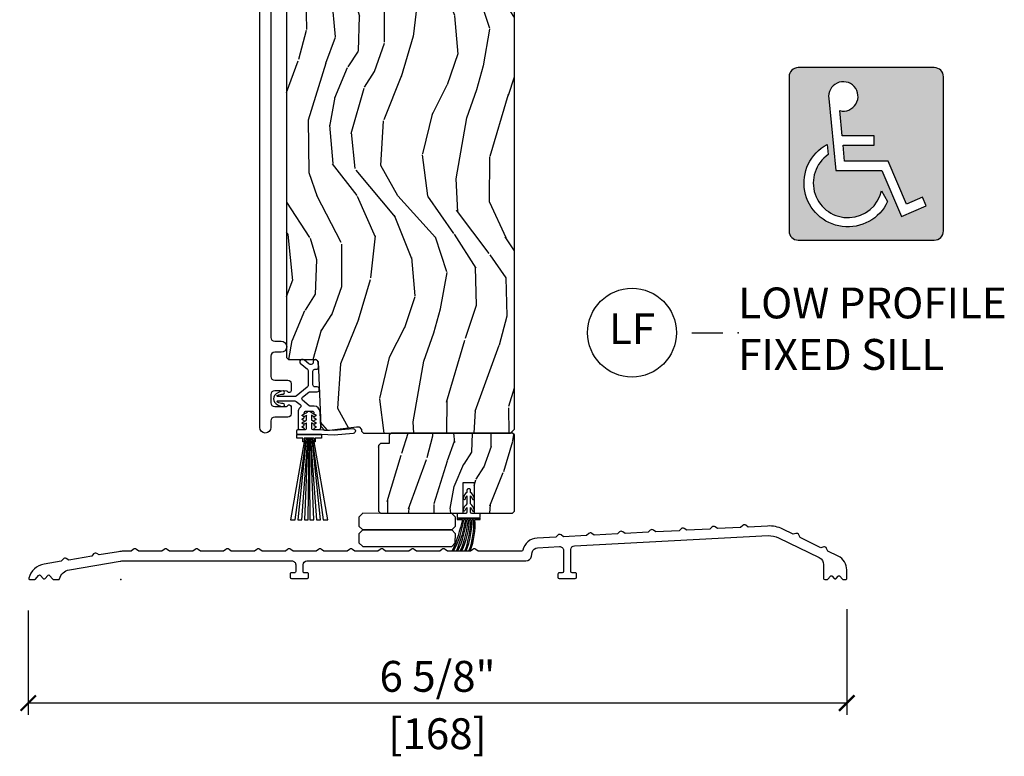
# Model space of a CAD drawing. Units: inches. Extents: x 1 to 367, y 2 to 126.
# Drawn here: x 59 to 67, y 15 to 21 of the extents above; entities that cross this region are included whole.
import ezdxf

# ---------------------------------------------------------------- set-up
doc = ezdxf.new("R2010")
doc.units = ezdxf.units.IN
doc.header["$MEASUREMENT"] = 0
doc.layers.get('Defpoints').update_dxf_attribs({"color": 253})
for name, color, linetype in [('ZP-ANNO-DIMS-DWNLD', 2, 'Continuous'), ('ZP-ANNO-LOGO-HTCH', 51, 'Continuous'), ('ZP-ANNO-TITL', 44, 'Continuous'), ('ZP-SECT-ALUM', 63, 'Continuous'), ('ZP-SECT-HDWR', 53, 'Continuous'), ('ZP-SECT-VINL', 130, 'Continuous'), ('ZP-SECT-WDHA', 11, 'Continuous'), ('ZP-SECT-WOOD', 104, 'Continuous'), ('ZP-SECT-WSTP', 40, 'Continuous')]:
    doc.layers.add(name, color=color, linetype=linetype)
doc.layers.add('ZP-ANNO-NPLT', color=7, linetype='Continuous', plot=False)
doc.styles.get("Standard").update_dxf_attribs({"font": 'arial.ttf'})
doc.dimstyles.new('3 inch Tick', dxfattribs={"dimtxt": 0.25, "dimasz": 0.125, "dimexe": 0.09375, "dimexo": 0.25, "dimgap": 0.0875, "dimtad": 1, "dimdec": 4, "dimzin": 12, "dimdsep": 46, "dimlunit": 5, "dimtxsty": 'Standard', "dimblk1": 'ARCHTICK', "dimblk2": 'ARCHTICK', "dimsah": 1, "dimcen": 0.09, "dimclrd": 256, "dimclre": 256, "dimclrt": 255, "dimadec": 3, "dimazin": 3, "dimtfac": 0.75, "dimtdec": 4, "dimtofl": 0, "dimtmove": 2, "dimatfit": 3, "dimfxl": 1, "dimfrac": 2, "dimtolj": 1, "dimtzin": 0, "dimlwd": -1, "dimlwe": -1, "dimarcsym": 0})

# ---------------------------------------------------------------- blocks, each defined once
blk = doc.blocks.new('CS AS RES C OF OG (13-16 IG) F S ADA')
at = {"layer": 'ZP-SECT-WDHA'}
h = blk.add_hatch(dxfattribs=at)
h.set_pattern_fill('WOOD3', color=256, scale=2, angle=80, style=0, pattern_type=2)
h.set_pattern_definition([(75.2364, (-16.33483463602414, -105.9409596195932), (-5.789859065948554, -21.31847901549633), [0.2408319999999997, -23.84235799999996]), (91.30989999999987, (-16.27346291832384, -105.7080787224237), (-0.5804251597106882, 8.225759038695628), [0.3059419999999998, -9.892097999999994]), (125, (-16.28045693020451, -105.40221750586), (-1.96961611551987, 0.347296462804354), [0.226274, -2.602152]), (126.8476, (-16.41024246225973, -105.2168645569513), (-24.68207778133388, 32.78406714079374), [0.438634, -43.42479]), (92.99459999999986, (-16.67328648992356, -104.8658548141942), (0.8135587761682679, -18.42113293576037), [0.266834, -26.416494]), (80, (-16.68722642891089, -104.599385907751), (-1.622319150690555, 2.316911861358277), [0.4999999999999994, -1.499999999999998]), (70.53770000000004, (-16.60040234007744, -104.1069820312449), (-3.706093886339547, -9.500783344918702), [0.24331, -11.922214]), (74.28940000000003, (-16.86663082265073, -105.8471896036531), (-5.095285093198488, -17.37924160681557), [0.2009979999999997, -19.89875399999996]), (80, (-16.81220503205711, -105.653701016604), (-1.622319150690555, 2.316911861358277), [0.2999999999999994, -1.699999999999998]), (108.3008, (-16.76011057875704, -105.3582586907003), (-7.99745230114277, 23.74954216806198), [0.295296, -29.23435]), (132.125, (-16.85283513798535, -105.0778979300438), (8.458889687255558, -9.61494716110752), [0.4560699999999994, -22.34743799999996]), (119.2894, (-17.15874443932299, -104.7396384152403), (-7.764298450998115, 13.55417594471107), [0.284254, -28.141088]), (86.3402, (-17.29780723577846, -104.4917240375975), (0.8087520192303621, 16.10421977526048), [0.362216, -17.748554]), (68.11130000000006, (-17.27468620193886, -104.1302473194065), (-10.77101530580106, -26.53271904359165), [0.38833, -38.444646]), (73.29020000000006, (-17.47721162951831, -105.7395277334996), (5.095270998947916, 17.37924728909397), [0.342344, -33.89214]), (83.36649999999999, (-17.37877893899108, -105.4116390245821), (3.587104350246547, 31.86114692379661), [0.340588, -33.718186]), (113.6901, (-17.33943471364455, -105.0733314250046), (1.275025577407217, -4.286526959831397), [0.360556, -6.850548]), (127.4896, (-17.48430181094693, -104.7431594635676), (-18.19282732060551, 23.51639970003244), [0.325576, -32.232064]), (94.93139999999985, (-17.68245307258312, -104.4848261952648), (-2.08858042413121, 22.70765962799548), [0.310484, -30.737866]), (80, (-17.70914323952402, -104.1754920151478), (-1.622319150690555, 2.316911861358277), [0.2399999999999997, -1.759999999999998]), (67.00540000000004, (-17.66746767688397, -103.9391381544249), (7.064893705450894, 17.03194919702135), [0.266834, -26.416494]), (80, (-15.89233812984651, -105.3894191931324), (-1.622319150690555, 2.316911861358277), [0, -1.999999999999998]), (303.1524, (-16.13915896600344, -105.0615785689889), (-22.36517819120654, 34.4063776990759), [0.438634, -43.42479]), (286.5651, (-17.86889956297759, -105.0815151479191), (1.622322022142024, -2.316910657574222), [0.1788859999999997, -4.293249999999991]), (268.1301, (-17.81789865116332, -105.2529762426144), (-0.1141638171402084, -12.1649887274718), [0.282842, -13.859292]), (236.8014, (-17.82712783078958, -105.5356683405645), (-5.675715305442001, -9.153483828712398), [0.1523159999999997, -15.07922999999998]), (106.5651, (-16.13915896600344, -105.0615785689889), (-1.622322022142024, 2.316910657574223), [0.2236059999999997, -4.248529999999993]), (86.70979999999999, (-16.20291010577125, -104.8472522006198), (-1.156064090092355, -18.0738357497184), [0.342344, -33.89214]), (69.87530000000001, (-16.183262035485, -104.505471637489), (11.81290105467158, 32.44156916969214), [0.5688579999999989, -56.31699199999994]), (69.69520000000007, (-16.11817693036147, -105.97916221868), (4.053383878502783, 11.47040035302124), [0.223606, -22.137072]), (95.52409999999995, (-16.04058202115425, -105.769450440124), (2.088581876288336, -22.70766087856624), [0.37363, -36.98945199999999]), (122.8789, (-16.07654945249539, -105.3975548312729), (19.12053269156008, -29.77255931841605), [0.3820999999999994, -37.82784599999993]), (114.6952, (-16.28397797853182, -105.0766601342361), (-10.31436394025576, 22.12722123007477), [0.316228, -31.306548]), (89.46229999999998, (-16.4160948478806, -104.7893534464728), (-0.2331297955978149, 10.19537476309), [0.364966, -11.80056]), (73.41809999999995, (-16.41266996910124, -104.4244037647284), (-9.843243356947564, -32.78887834283088), [0.52345, -51.82156]), (71.86989999999997, (-16.61058080686757, -105.8923381298465), (-4.05339229159766, -11.4703964642499), [0.2828419999999994, -13.85929199999998]), (91.30989999999987, (-16.52256700700033, -105.6235378861098), (-0.5804251597106882, 8.225759038695628), [0.3059419999999998, -9.892097999999994]), (122.5104, (-16.529561018881, -105.3176766695461), (15.8758738578798, -25.13874798031408), [0.3255759999999995, -32.23206399999993]), (125, (-16.70454316190362, -105.0431202097364), (-1.96961611551987, 0.347296462804354), [0.367696, -2.460732]), (97.35399999999998, (-16.91544465149337, -104.7419216677599), (3.363597875096814, -26.99418906715191), [0.335262, -33.190848]), (76.63350000000008, (-16.95835800994118, -104.4094183690293), (-7.526378549481378, -31.16654659806278), [0.340588, -33.718186]), (62.89730000000002, (-16.87962147447419, -104.0780566965584), (9.381801796357347, 18.65427096867755), [0.27203, -26.930912]), (71.25379999999997, (-17.10298468337368, -105.805514041013), (4.400698029470012, 13.44000942209144), [0.263058, -26.042834]), (94.93139999999985, (-17.01844384705979, -105.5564099523365), (-2.08858042413121, 22.70765962799548), [0.310484, -30.737866]), (112.0054, (-17.04513401400067, -105.2470757722195), (4.172367285044428, -10.8899649016545), [0.37736, -18.490604]), (129.8991, (-17.1865281477497, -104.8972076557222), (21.78474614393879, -26.18062003425594), [0.49679, -49.18218]), (95.94539999999986, (-17.50518767704094, -104.5160828672449), (0.580429822659575, -8.225758590440604), [0.2912039999999997, -14.26901599999999]), (73.991, (-17.53535080753517, -104.2264448421881), (5.442577628555259, 19.34885845132704), [0.3821, -37.827846]), (56.80140000000003, (-17.42997218990124, -103.8591638231502), (5.675715305442003, 9.153483828712396), [0.152316, -15.07923]), (70.53770000000004, (-17.69386933518101, -105.7013251344129), (-3.706093886339547, -9.500783344918702), [0.24331, -11.922214]), (90.0079999999999, (-17.61280146242044, -105.4719172007966), (-0.1189780968844945, 22.36036360548723), [0.345254, -34.1801]), (117.4054, (-17.61284954719443, -105.1266636741125), (-15.18132466061387, 29.07795374707081), [0.428018, -42.37385]), (109.0546, (-15.84024367654644, -105.0939768672288), (-5.447387456773112, 15.17649473040698), [0.205912, -20.385348]), (90.78429999999989, (-15.9074677798676, -104.8993466539199), (0.3521060877535493, -32.55573637576239), [0.427552, -42.32756599999999]), (72.87500000000004, (-15.91332016548847, -104.4718355434414), (-4.40068674127204, -13.44001353167818), [0.4837359999999999, -15.64078])])
edge = h.paths.add_edge_path()
edge.add_line((3.186999999999898, 9.239500381467408), (3.166999999999803, 9.259500381467234))
edge.add_line((3.166999999999803, 9.259500381467234), (2.936999999999898, 9.259500381467234))
edge.add_line((2.936999999999898, 9.259500381467234), (2.934817451906724, 9.197000381466893))
edge.add_line((2.934817451906724, 9.197000381466893), (2.773393781201548, 9.197000381466893))
edge.add_line((2.773393781201548, 9.197000381466893), (2.771211233108374, 9.259500381467305))
edge.add_line((2.771211233108374, 9.259500381467305), (1.865352807670206, 9.259500381467305))
edge.add_arc((1.865352807670291, 9.50950038146729), 0.2499999999999793, 184.0000000000409, 269.9999999999816, ccw=False)
edge.add_line((1.615961795105363, 9.492061263031076), (1.615082316509529, 9.504638392908106))
edge.add_arc((1.58415783095154, 9.50247594222202), 0.03099999999993679, 4.000000000028574, 88.00000000044061)
edge.add_line((1.585239715349076, 9.533457057859565), (1.566436373882425, 9.534113685012414))
edge.add_arc((1.567518258279904, 9.565094800649973), 0.03099999999995089, 181.9999999999667, 268.0000000005249, ccw=False)
edge.add_line((1.536537142642374, 9.56401291625221), (1.532247472393465, 9.686853))
edge.add_line((1.532247472393465, 9.686853), (1.405999999999835, 9.686853))
edge.add_line((1.405999999999835, 9.686853), (1.342999999999847, 9.62385299999984))
edge.add_line((1.342999999999847, 9.62385299999984), (1.342999999999847, 1.799018799999843))
edge.add_line((1.342999999999847, 1.799018799999843), (1.35899955797413, 1.783019242025574))
edge.add_line((1.35899955797413, 1.783019242025574), (1.581603476350551, 1.783019242025574))
edge.add_line((1.581603476350551, 1.783019242025574), (1.597781805649106, 1.767493885814147))
edge.add_line((1.597781805649106, 1.767493885814147), (1.619449858374651, 1.241694480535799))
edge.add_line((1.619449858374651, 1.241694480535799), (1.6504498583746, 1.21069448053575))
edge.add_line((1.6504498583746, 1.21069448053575), (1.69044985837445, 1.21069448053575))
edge.add_line((1.69044985837445, 1.21069448053575), (1.908582109656891, 1.237114211661449))
edge.add_line((1.908582109656891, 1.237114211661449), (1.92901666289174, 1.237114211661449))
edge.add_line((1.92901666289174, 1.237114211661449), (1.949714652825719, 1.217126395121042))
edge.add_line((1.949714652825719, 1.217126395121042), (1.950190837393507, 1.203490253232204))
edge.add_line((1.950190837393507, 1.203490253232204), (1.966181090625582, 1.1875))
edge.add_line((1.966181090625582, 1.1875), (3.155999999999835, 1.1875))
edge.add_line((3.155999999999835, 1.1875), (3.186999999999898, 1.218500000000077))
edge.add_line((3.186999999999898, 1.218500000000077), (3.186999999999898, 9.239500381467408))
h = blk.add_hatch(dxfattribs=at)
h.set_pattern_fill('WOOD3', color=256, scale=1.5, angle=80, style=0, pattern_type=2)
h.set_pattern_definition([(75.2364, (-16.25112597701812, -105.9557197146949), (-4.342394299461416, -15.98885926162224), [0.1806239999999997, -17.88176849999996]), (91.30989999999987, (-16.20509718874288, -105.7810590418177), (-0.4353188697830161, 6.169319279021721), [0.2294564999999999, -7.419073499999997]), (125, (-16.21034269765337, -105.551663129395), (-1.477212086639903, 0.2604723471032656), [0.1697055, -1.951614]), (126.8476, (-16.30768184669481, -105.4126484177135), (-18.51155833600041, 24.58805035559531), [0.3289755, -32.5685925]), (92.99459999999986, (-16.50496486744268, -105.1493911106457), (0.6101690821262009, -13.81584970182028), [0.2001255, -19.8123705]), (80, (-16.51541982168317, -104.9495394308133), (-1.216739363017916, 1.737683896018708), [0.3749999999999994, -1.124999999999998]), (70.53770000000004, (-16.45030175505806, -104.5802365234337), (-2.77957041475466, -7.125587508689027), [0.1824825, -8.941660500000001]), (74.28940000000003, (-16.64997311698806, -105.8853922027398), (-3.821463819898866, -13.03443120511167), [0.1507484999999997, -14.92406549999998]), (80, (-16.60915377404282, -105.740275762453), (-1.216739363017916, 1.737683896018708), [0.2249999999999997, -1.274999999999998]), (108.3008, (-16.57008293406778, -105.5186940180253), (-5.998089225857078, 17.81215662604648), [0.221472, -21.9257625]), (132.125, (-16.63962635348901, -105.3084234475328), (6.344167265441667, -7.21121037083064), [0.3420524999999994, -16.76057849999997]), (119.2894, (-16.86905832949225, -105.0547288114302), (-5.823223838248586, 10.1656319585333), [0.2131905, -21.105816]), (86.3402, (-16.97335542683385, -104.8687930281982), (0.6065640144227717, 12.07816483144536), [0.271662, -13.3114155]), (68.11130000000006, (-16.95601465145415, -104.5976854895548), (-8.078261479350799, -19.89953928269374), [0.2912475, -28.8334845]), (73.29020000000006, (-17.10790872213875, -105.8046458001247), (3.821453249210936, 13.03443546682048), [0.256758, -25.419105]), (83.36649999999999, (-17.0340842042433, -105.5587292684366), (2.690328262684909, 23.89586019284745), [0.255441, -25.2886395]), (113.6901, (-17.00457603523341, -105.3049985687535), (0.9562691830554125, -3.214895219873547), [0.270417, -5.137911]), (127.4896, (-17.1132263582102, -105.0573695976757), (-13.64462049045413, 17.63729977502433), [0.244182, -24.174048]), (94.93139999999985, (-17.26183980443733, -104.8636196464486), (-1.566435318098407, 17.03074472099661), [0.232863, -23.0533995]), (80, (-17.28185742964303, -104.6316190113609), (-1.216739363017916, 1.737683896018708), [0.1799999999999997, -1.319999999999998]), (67.00540000000004, (-17.25060075766297, -104.4543536158187), (5.29867027908817, 12.77396189776601), [0.2001255, -19.8123705]), (80, (-15.91925359738488, -105.5420643948493), (-1.216739363017916, 1.737683896018708), [0, -1.499999999999998]), (303.1524, (-16.10436922450256, -105.2961839267417), (-16.7738836434049, 25.80478327430693), [0.3289755, -32.5685925]), (286.5651, (-17.40167467223318, -105.3111363609393), (1.216741516606518, -1.737682993180667), [0.1341644999999997, -3.219937499999995]), (268.1301, (-17.36342398837249, -105.4397321819608), (-0.08562286285515652, -9.12374154560385), [0.2121315, -10.394469]), (236.8014, (-17.37034587309219, -105.6517512554233), (-4.256786479081502, -6.865112871534301), [0.1142369999999999, -11.30942249999998]), (106.5651, (-16.10436922450256, -105.2961839267417), (-1.216741516606518, 1.737682993180667), [0.1677044999999998, -3.186397499999996]), (86.70979999999999, (-16.15218257932844, -105.1354391504648), (-0.8670480675692662, -13.5553768122888), [0.256758, -25.419105]), (69.87530000000001, (-16.13744652661376, -104.8791037281167), (8.859675791003681, 24.3311768772691), [0.4266434999999994, -42.23774399999994]), (69.69520000000007, (-16.08863269777109, -105.98437166401), (3.040037908877087, 8.602800264765929), [0.1677045, -16.602804]), (95.52409999999995, (-16.03043651586569, -105.827087830093), (1.566436407216252, -17.03074565892468), [0.2802225, -27.742089]), (122.8789, (-16.05741208937152, -105.5481661234546), (14.34039951867005, -22.32941948881204), [0.2865749999999995, -28.37088449999997]), (114.6952, (-16.21298348389885, -105.307495100677), (-7.735772955191818, 16.59541592255608), [0.237171, -23.479911]), (89.46229999999998, (-16.31207113591046, -105.0920150848546), (-0.1748473466983611, 7.646531072317502), [0.2737245, -8.85042]), (73.41809999999995, (-16.30950247682594, -104.8183028235463), (-7.382432517710673, -24.59165875712316), [0.3925875, -38.86617]), (71.86989999999997, (-16.45793560515068, -105.9192535973849), (-3.040044218698245, -8.602797348187428), [0.2121314999999997, -10.39446899999998]), (91.30989999999987, (-16.39192525525024, -105.7176534145823), (-0.4353188697830161, 6.169319279021721), [0.2294564999999999, -7.419073499999997]), (122.5104, (-16.39717076416073, -105.4882575021596), (11.90690539340985, -18.85406098523556), [0.2441819999999997, -24.17404799999996]), (125, (-16.5284073714277, -105.2823401573023), (-1.477212086639903, 0.2604723471032656), [0.275772, -1.845549]), (97.35399999999998, (-16.68658348862004, -105.0564412508199), (2.52269840632261, -20.24564180036393), [0.2514465, -24.893136]), (76.63350000000008, (-16.71876850745591, -104.8070637767719), (-5.644783912111033, -23.37490994854708), [0.255441, -25.2886395]), (62.89730000000002, (-16.65971610585564, -104.5585425224188), (7.03635134726801, 13.99070322650816), [0.2040225, -20.198184]), (71.25379999999997, (-16.82723851253024, -105.8541355307598), (3.300523522102509, 10.08000706656858), [0.1972935, -19.5321255]), (94.93139999999985, (-16.76383288529485, -105.6673074642524), (-1.566435318098407, 17.03074472099661), [0.232863, -23.0533995]), (112.0054, (-16.78385051050051, -105.4353068291646), (3.129275463783321, -8.167473676240878), [0.28302, -13.867953]), (129.8991, (-16.88989611081229, -105.1729057417917), (16.33855960795409, -19.63546502569196), [0.3725925, -36.886635]), (95.94539999999986, (-17.12889075778071, -104.8870621504337), (0.4353223669946813, -6.169318942830452), [0.2184029999999999, -10.70176199999999]), (73.991, (-17.15151310565136, -104.6698336316411), (4.081933221416445, 14.51164383849528), [0.286575, -28.3708845]), (56.80140000000003, (-17.07247914242592, -104.3943728673626), (4.256786479081502, 6.865112871534298), [0.114237, -11.3094225]), (70.53770000000004, (-17.27040200138575, -105.7759938508097), (-2.77957041475466, -7.125587508689027), [0.1824825, -8.941660500000001]), (90.0079999999999, (-17.20960109681533, -105.6039379005975), (-0.08923357266337062, 16.77027270411542), [0.2589405, -25.635075]), (117.4054, (-17.20963716039583, -105.3449977555843), (-11.3859934954604, 21.80846531030311), [0.3210135, -31.7803875]), (109.0546, (-15.88018275740981, -105.3204826504216), (-4.085540592579834, 11.38237104780524), [0.154434, -15.289011]), (90.78429999999989, (-15.9306008349007, -105.1745099904399), (0.2640795658151625, -24.41680228182179), [0.320664, -31.7456745]), (72.87500000000004, (-15.93499012411635, -104.8538766575811), (-3.30051505595403, -10.08001014875863), [0.362802, -11.730585])])
h.paths.add_polyline_path([(2.771999999999935, 0.7875000000000796), (2.861999999999853, 0.787500000000108), (2.861999999999853, 0.537500000000108), (3.170999999999822, 0.537500000000108), (3.186999999999898, 0.5535000000000707), (3.186999999999898, 1.171500000000137), (3.170999999999822, 1.187500000000099), (2.190968265406696, 1.187500000000099), (2.174409873459354, 1.171509746767811), (2.171999999999798, 1.10250000000012), (2.102999999999838, 1.10250000000012), (2.086999999999875, 1.086500000000157), (2.086999999999875, 0.5535000000000707), (2.102999999999838, 0.537500000000108), (2.771999999999935, 0.537500000000108)])
at = {"layer": 'ZP-ANNO-NPLT'}
blk.add_point((0, 0), dxfattribs=at)
at = {"layer": 'ZP-SECT-ALUM'}
blk.add_lwpolyline([(1.215000000000032, 9.038499939211533), (1.214999999999918, 1.961868556136778, 0.4142135623725412), (1.245999999999981, 1.93086855613663), (1.29849999999999, 1.930868556136659, -1), (1.29849999999999, 1.840868556136712), (1.245999999999867, 1.840868556136684, 0.414213562373049), (1.214999999999918, 1.809868556136649), (1.214999999999918, 1.645468556136649, 0.4142135623725665), (1.245999999999867, 1.614468556136643), (1.353500107218906, 1.614468556136643, -0.4142135623737091), (1.378500107218997, 1.589468556136637), (1.378500107218997, 1.528968556136903, -0.8097626118357419), (1.349797241106785, 1.522866797348286, 0.2867313843411773), (1.342768241820522, 1.527607652610627), (1.289478937112108, 1.52946855613655), (1.246000107218947, 1.52946855613655, 0.4142135623725412), (1.214999999999918, 1.498468448917492), (1.214999999999918, 1.432468556136755, 0.4142135623725874), (1.246000107219061, 1.401468448917512), (1.289475863550024, 1.401468448917512), (1.342768241871227, 1.403329459776359, 0.2867313828774736), (1.349797241139868, 1.408070314999179, -0.8097626095868041), (1.378500107218997, 1.40196855613668), (1.378500107218997, 1.341468556136817, -0.4142135623730377), (1.35350010721902, 1.316468556136826), (1.245999999999867, 1.316468556136826, 0.4142135623725748), (1.214999999999918, 1.28546855613682), (1.214999999999918, 1.23249961692521, -1), (1.125, 1.23249961692521), (1.125000000000227, 9.656500000007085, -0.4142135623725413)], format="xyb", dxfattribs=at)
blk.add_lwpolyline([(5.360892075365996, 0.4091573782416162, 0.1272160680010453), (5.238215299607987, 0.4341162503554727), (5.082044097070025, 0.4259316644425013), (5.063008562304503, 0.4402759687608722, 0.3639702342659721), (5.037332294640237, 0.4389303325923066), (5.019900426613049, 0.4226748526773463), (4.832386713381311, 0.4128476753817694), (4.81335117861579, 0.427191979700126, 0.3639702342654643), (4.787674910951523, 0.4258463435315747), (4.770243042924335, 0.4095908636166001), (4.582729329692825, 0.399763686321009), (4.56369379492719, 0.4141079906393941, 0.3639702342664106), (4.538017527262923, 0.4127623544708428), (4.520585659235735, 0.3965068745558682), (4.333071946003997, 0.3866796972602913), (4.31403641123859, 0.4010240015786479, 0.3639702342658503), (4.288360143574323, 0.3996783654100966), (4.270928275547021, 0.3834228854951363), (4.083414562315397, 0.3735957081995593), (4.06437902754999, 0.387940012517916, 0.3639702342659652), (4.038702759885723, 0.3865943763493647), (4.021270891858308, 0.3703388964344043), (3.833757178626797, 0.3605117191388132), (3.814721643861276, 0.3748560234571841, 0.3639702342655998), (3.789045376197009, 0.3735103872886185), (3.771613508169708, 0.3572549073736724), (3.584099794938084, 0.3474277300780813), (3.565064260172562, 0.3617720343964521, 0.3639702342654905), (3.539387992508296, 0.3604263982278866), (3.521956124481108, 0.3441709183129404), (3.371504082971569, 0.3362860609288134, 0.338452219173925), (3.255871850742892, 0.2378857310433915, -0.3531074076705903), (3.246097912602181, 0.2300000000001035), (2.894712389139386, 0.2300000000001035), (2.876453664795918, 0.24532088886248, 0.3639702342661663), (2.850742160408458, 0.24532088886248), (2.83248343606499, 0.2300000000001035), (2.644712389139386, 0.2300000000000892), (2.626453664795918, 0.24532088886248, 0.3639702342661663), (2.600742160408458, 0.24532088886248), (2.58248343606499, 0.2300000000001035), (2.394712389139386, 0.2300000000000892), (2.376453664795918, 0.24532088886248, 0.3639702342661663), (2.350742160408458, 0.24532088886248), (2.33248343606499, 0.2300000000000892), (2.144712389139386, 0.2300000000000892), (2.126453664795918, 0.24532088886248, 0.3639702342661663), (2.100742160408458, 0.24532088886248), (2.08248343606499, 0.2300000000000892), (1.894712389139386, 0.2300000000000892), (1.876453664795918, 0.24532088886248, 0.3639702342661663), (1.850742160408458, 0.24532088886248), (1.83248343606499, 0.2300000000000892), (1.644712389139386, 0.2300000000000892), (1.626453664795918, 0.24532088886248, 0.3639702342661663), (1.600742160408458, 0.24532088886248), (1.58248343606499, 0.2300000000000892), (1.394712389139386, 0.2300000000000892), (1.376453664795918, 0.24532088886248, 0.3639702342661663), (1.350742160408458, 0.24532088886248), (1.33248343606499, 0.2300000000000892), (1.144712389139386, 0.2300000000000892), (1.126453664795918, 0.24532088886248, 0.3639702342661663), (1.100742160408458, 0.24532088886248), (1.08248343606499, 0.2300000000000892), (0.8947123891393858, 0.2300000000000892), (0.8764536647959176, 0.24532088886248, 0.3639702342661013), (0.8507421604084584, 0.24532088886248), (0.8324834360649902, 0.2300000000000892), (0.6447123891393858, 0.2300000000000892), (0.6264536647959176, 0.24532088886248, 0.3639702342661013), (0.6007421604084584, 0.24532088886248), (0.5824834360649902, 0.2300000000000892), (0.3947123891393858, 0.2300000000000892), (0.3764536647959176, 0.24532088886248, 0.3639702342661013), (0.3507421604084584, 0.24532088886248), (0.3324834360649902, 0.2300000000000892), (0.1447123891393858, 0.2300000000000892), (0.1264536647959176, 0.24532088886248, 0.3639702342661663), (0.1007421604084584, 0.24532088886248), (0.0824834360649902, 0.2300000000000892), (0.02236125565275415, 0.2300000000000892, 0.04179130546224311), (-0.01921171843503089, 0.2265191429190736), (-0.1747993735644968, 0.2002808497038728), (-0.1953516135309883, 0.2123521413722926, 0.3639702342659647), (-0.2207051256300474, 0.2080765265496751), (-0.2361618862711339, 0.1899326790891962), (-0.4213185164834385, 0.1587078756161731), (-0.44187075644993, 0.1707791672845929, 0.3639702342661847), (-0.4672242685489891, 0.1665035524619753), (-0.4826810291900756, 0.1483597050015106), (-0.6211992512359075, 0.1250000000000995, 0.2914952251710844), (-0.7456398825065662, 0.01265944830019805, 0.4954426174041037), (-0.7360000000001037, 9.947598300641403e-14), (-0.6997842088873085, 9.947598300641403e-14, 0.2216946626427969), (-0.6921237644561415, 0.003572123903225588), (-0.665861192965167, 0.03487063782836231, -0.4663076581550805), (-0.6505403041027193, 0.03487063782836231), (-0.6289408091932955, 0.009129362171833577, 0.4663076581552463), (-0.6136199203309616, 0.009129362171833577), (-0.5920204254215378, 0.03487063782834809, -0.4663076581550804), (-0.5766995365592038, 0.03487063782836231), (-0.5504369650681156, 0.003572123903225588, 0.2216946626427421), (-0.5427765206369486, 9.947598300641403e-14), (-0.5065607295242671, 9.947598300641403e-14, 0.3400248063404586), (-0.4968961959651779, 0.007431578094028168, -0.2940549562643058), (-0.4168800500107182, 0.08035501620075536), (-0.006240950519554644, 0.1496051703283428, -0.0417913054622303), (0.02236125565275415, 0.1520000000001005), (1.384749999999826, 0.1520000000001005, -0.4142135623736278), (1.41599999999994, 0.1207500000001005), (1.41599999999994, 0.0650000000000972, -0.4142135623745519), (1.405999999999835, 0.0550000000001063), (1.380999999999972, 0.0550000000001063, 0.4142135623735113), (1.370999999999981, 0.04500000000008697), (1.370999999999981, 0.0200000000000955, 0.414213562373095), (1.380999999999972, 0.01000000000009038), (1.510999999999854, 0.01000000000009038, 0.414213562373095), (1.520999999999844, 0.0200000000000955), (1.520999999999844, 0.04500000000008697, 0.4142135623735113), (1.510999999999854, 0.0550000000001063), (1.48599999999999, 0.0550000000001063, -0.4142135623747599), (1.475999999999885, 0.0650000000000972), (1.475999999999885, 0.1207500000001147, -0.4142135623730284), (1.507249999999885, 0.1520000000001005), (3.280240376892266, 0.1520000000001005, 0.3616934539534301), (3.3263608245461, 0.1903844666514232), (3.331827292006551, 0.2199910592206891, -0.346959941681093), (3.375586287558576, 0.2583929572179642), (3.552114501367328, 0.2676444088844789, -0.4296339059668639), (3.584999999999923, 0.2364372359233897), (3.584999999999923, 0.0650000000000972, -0.4142135623728869), (3.574999999999932, 0.0550000000001063), (3.549999999999955, 0.0550000000001063, 0.4142135623751762), (3.53999999999985, 0.04500000000008697), (3.53999999999985, 0.0200000000000955, 0.414213562373095), (3.549999999999841, 0.01000000000009038), (3.67999999999995, 0.01000000000009038, 0.4142135623747599), (3.689999999999941, 0.0200000000000955), (3.689999999999941, 0.04500000000008697, 0.4142135623751762), (3.67999999999995, 0.0550000000001063), (3.654999999999859, 0.0550000000001063, -0.414213562373095), (3.644999999999868, 0.0650000000000972), (3.644999999999868, 0.2428571888855657, -0.398959545973692), (3.674614501367273, 0.2740643618466549), (5.24229750419488, 0.3562231466446235, -0.1272160680010285), (5.326699125916434, 0.3390514426302929), (5.656827241212682, 0.1780372023984995, -0.2867453857588559), (5.691929044538369, 0.1218625745047888), (5.691929044538369, 0.01000000000009038, 0.414213562373095), (5.70192904453836, 9.947598300641403e-14), (5.718922595249637, 9.947598300641403e-14, 0.2216946626434947), (5.726583039680804, 0.003572123903239799), (5.746971913753555, 0.02787063782837151, -0.4663076581525535), (5.762292802615889, 0.0278706378283573), (5.778018600107202, 0.009129362171833577, 0.4663076581541344), (5.793339488969536, 0.009129362171833577), (5.809065286460623, 0.0278706378283573, -0.4663076581550822), (5.82438617532307, 0.02787063782837151), (5.844775049395821, 0.003572123903239799, 0.221694662642829), (5.852435493826988, 9.947598300641403e-14), (5.869429044538379, 9.947598300641403e-14, 0.414213562373095), (5.879429044538369, 0.01000000000009038), (5.879429044538369, 0.07814133101142318, 0.2867453857588478), (5.809225437886994, 0.1904905867988447), (5.725373518679248, 0.2313879004101835), (5.715678921566791, 0.2531623220331056, 0.3639702342661569), (5.692569574501817, 0.2644335036971057), (5.669442506148584, 0.2586672779329575), (5.500675007104405, 0.340980687107546), (5.490980409991948, 0.3627551087303829, 0.3639702342651885), (5.467871062927088, 0.374026290394383), (5.444743994573741, 0.3682600646302205)], format="xyb", close=True, dxfattribs=at)
at = {"layer": 'ZP-SECT-HDWR'}
blk.add_lwpolyline([(1.959499999999821, 0.2674999999999557), (2.679499999999848, 0.2674999999999699), (2.708911505876245, 0.2969115058764373), (2.710480947841234, 0.371519052158618), (2.679499999999848, 0.402499999999975), (1.959499999999821, 0.4024999999999466), (2.679499999999848, 0.402499999999975), (2.710499999999797, 0.4334999999999667), (2.710499999999797, 0.50649999999996), (2.680499999999824, 0.5364999999999753), (1.959499999999821, 0.5374999999999659), (1.928499999999872, 0.50649999999996), (1.928499999999872, 0.4334999999999525), (1.959499999999821, 0.4024999999999608), (1.928499999999872, 0.3714999999999691), (1.928499999999872, 0.2984999999999616), (1.959499999999821, 0.2674999999999557)], close=True, dxfattribs=at)
at = {"layer": 'ZP-SECT-VINL'}
for points in [[(1.3130849171921, 1.401732853794059, 1), (1.3130849171921, 1.426732853793894, -0.1018606072223507), (1.269793898141984, 1.437113380530477, -1), (1.269793898141756, 1.447227605885431), (1.40978176892088, 1.447227605885573, -0.1725687582141335), (1.419886470583947, 1.443633048412948), (1.452351665640776, 1.41718892038044, -0.4643503114399801), (1.452786967818611, 1.392745690721526, 0.2161865133029937), (1.43572447982217, 1.355127605934868), (1.435724479822397, 1.231127605885234, 0.4142135623697132), (1.451724479822246, 1.215127605885229), (1.482724479822423, 1.215127605885272, 0.7673269879563852), (1.485224479822591, 1.224457732904057), (1.471377692305055, 1.232452179404561, -0.5773502691750301), (1.471377692304827, 1.241112433442296), (1.483224479822297, 1.247952179404535, 0.5773502691665037), (1.483224479822525, 1.2566124334422), (1.471377692305055, 1.263452179404467, -0.5773502691731353), (1.471377692304827, 1.272112433442189), (1.483224479822297, 1.278952179404484, 0.5773502691656253), (1.483224479822525, 1.287612433442149), (1.471377692305055, 1.294452179404374, -0.5773502691710387), (1.471377692304827, 1.303112433442067), (1.483224479822297, 1.30995217940432, 0.5773502691672829), (1.483224479822525, 1.318612433441984), (1.471377692305055, 1.325452179404266, -0.5773502691705649), (1.471377692304827, 1.334112433441959), (1.483224479822297, 1.340952179404397, 0.2679491924278946), (1.485724479822125, 1.345282306423272), (1.485724479822125, 1.349127605885329, -0.4142135623682813), (1.501724479821974, 1.365127605885405), (1.54772447982225, 1.365127605885448, -0.4142135623727048), (1.563724479822213, 1.349127605885442), (1.563724479822213, 1.345282306423258, 0.2679491924192635), (1.56622447982204, 1.340952179404454), (1.57807126733951, 1.334112433442215, -0.5773502691668094), (1.578071267339737, 1.32545217940455), (1.566224479822267, 1.31861243344224, 0.5773502691740487), (1.566224479822154, 1.309952179404505), (1.57807126733951, 1.303112433442323, -0.5773502691691089), (1.578071267339737, 1.29445217940463), (1.566224479822381, 1.287612433442405, 0.5773502691747934), (1.566224479822154, 1.278952179404683), (1.578071267339624, 1.27211243344243, -0.5773502691683989), (1.578071267339851, 1.263452179404737), (1.566224479822381, 1.256612433442456, 0.5773502691736092), (1.566224479822154, 1.24795217940472), (1.578071267339624, 1.241112433442538, -0.5773502691712404), (1.578071267339851, 1.232452179404831), (1.564224479822428, 1.224457732904284, 0.767326987965648), (1.566724479822255, 1.215127605885357), (1.603864729932411, 1.215127605885385, 0.4263608278503085), (1.619851089960434, 1.23178813071813), (1.614669660175764, 1.35719174598772, 0.4021697462151769), (1.564712285088376, 1.405127605885468), (1.536187773975485, 1.40512760588544, -0.1725687582123965), (1.526083072312417, 1.408722163358036), (1.472555782518953, 1.452322163359668, -0.4752187053151946), (1.472555782518725, 1.477133048413904), (1.522277232851025, 1.517633048375487, -0.1725687582146246), (1.532381934514092, 1.521227605848267), (1.59123685070881, 1.521227605848338, 0.4263288877959459), (1.607223282052246, 1.537886402404425), (1.606893604193829, 1.545886402404406, 0.4022011452664607), (1.590907172850621, 1.561227605848345), (1.571959306785743, 1.561227605848316, -0.4142135623728349), (1.55595930678578, 1.577227605848336), (1.555959306785667, 1.687227605848349, -0.4142135623691928), (1.571959306785516, 1.703227605848411), (1.583736679433173, 1.703227605848426, 0.4263288877907084), (1.599723110776608, 1.719886402404214), (1.598077811755957, 1.75981141354977, 0.2088654081460146), (1.592471965813047, 1.771328143541169), (1.584173617327451, 1.778403132435358, 0.6544438996162752), (1.557806600584854, 1.765568809330034), (1.558040771052674, 1.759886402403325, -0.4263288877702015), (1.542054339709239, 1.74322760584819), (1.533272268977839, 1.74322760584819, -0.1808294574549389), (1.5227753245141, 1.747152252564476), (1.486940535774011, 1.778302959168784, 0.1808294574570675), (1.476443591310158, 1.782227605885311), (1.464249566458989, 1.782227605885296, 0.6937246857488798), (1.453752621989906, 1.754152252415366), (1.510456251286314, 1.704860539884265, -0.2171212846034898), (1.515959306871196, 1.692785186558339), (1.515959306871423, 1.57168061779997, -0.22552425799831), (1.510064008534869, 1.559275175272958), (1.419886470584629, 1.485822163361377, -0.1725687582148687), (1.409781768921562, 1.482227605888554), (1.269793898034436, 1.482227605888411, -1), (1.269793898036028, 1.492341831158953, -0.1001041111090002), (1.313894864532131, 1.50269520250157, 1), (1.313894864532131, 1.527695202501519, 0.165426768268355), (1.24348205439469, 1.492341831158768, 0.2604074414526932), (1.24348179244123, 1.437113380530278, 0.1669362714081163)], [(2.901371720027157, 0.4967098299979682, 0.4142135623731389), (2.911371720027176, 0.5067098299979591), (2.911371720027176, 0.5267098299979409, 0.4142135623731227), (2.901371720027214, 0.5367098299979318), (2.842871720027205, 0.5367098299979887, -0.4142135623731242), (2.832871720027214, 0.5467098299979796), (2.832871720027242, 0.5848423165385555, -0.1596960210050077), (2.84520422041399, 0.5618079497843382, 1.125692532409307), (2.861621720027216, 0.5682434962992886, 0.1694520137014987), (2.832871720027072, 0.6137098299981005), (2.832871720027356, 0.6778423165385732, -0.09787667851358722), (2.845732993652348, 0.6557607326924142, 1.21063395407797), (2.86162172002733, 0.6612434962993063, 0.1500728203338607), (2.832871720027157, 0.7067098299981183), (2.832871720027384, 0.7217098299978204, 1), (2.802871720027412, 0.7217098299979341), (2.802871720027383, 0.7067098299980046, 0.1951026664306318), (2.773184693767746, 0.6594349348920332, 1.016091095632942), (2.790348780074538, 0.6551330235587329, -0.2494986591735092), (2.802871720027355, 0.6778423165385732), (2.802871720027468, 0.6137098299981574, 0.1414241452038231), (2.772871720027666, 0.5676123746094959, 0.9238802362044971), (2.788829262595669, 0.5619614803693196, -0.1054415211914124), (2.802871720027241, 0.5848423165386123), (2.802871720027213, 0.5467098299980364, -0.4142135623730657), (2.792871720027193, 0.5367098299980455), (2.734371720027184, 0.5367098299981024, 0.4142135623730673), (2.724371720027193, 0.5267098299981114), (2.724371720027165, 0.5067098299981296, 0.4142135623730512), (2.734371720027156, 0.4967098299981387)]]:
    blk.add_lwpolyline(points, format="xyb", close=True, dxfattribs=at)
at = {"layer": 'ZP-SECT-VINL', "flags": 128}
blk.add_lwpolyline([(1.624724479822078, 1.175127605885443), (1.43472447982208, 1.175127605885443, -0.4142135623730951), (1.424724479822089, 1.185127605885434), (1.424724479822089, 1.205127605885444, -0.4142135623730951), (1.43472447982208, 1.215127605885435), (1.494724479822054, 1.215127605885435, 0.4142135623730951), (1.504724479822073, 1.22512760588544), (1.504724479822073, 1.269724194041054, -0.09528571129279256), (1.483067767095037, 1.258554912837724, -0.6153076478428006), (1.475184839310032, 1.274310490790505, 0.03669001482051196), (1.504724479822016, 1.292818204808604), (1.504724479822073, 1.331724194041065, -0.1365752781683713), (1.482228927181637, 1.320622436922619, -0.7496665998145431), (1.477289049468595, 1.337532306423057, 0.03229399946130126), (1.508724479822092, 1.357127605885402, -0.4999999999996654), (1.540724479822074, 1.357127605885459, 0.03901620311604263), (1.574083278102307, 1.336407950770194, -0.6613070216821628), (1.564712443227165, 1.320177188657098, -0.100134090914445), (1.544724479822094, 1.331724194041094), (1.544724479822094, 1.29281820480869, 0.03271476454488351), (1.574083278102421, 1.274407950770424, -0.7723565713495603), (1.562261691894605, 1.259091950737002, -0.05335115809407943), (1.544724479822037, 1.26972419404111), (1.544724479822094, 1.225127605885419, 0.414213562372618), (1.554724479822085, 1.215127605885435), (1.724712443227133, 1.209902844395714), (1.87796932837216, 1.223311084453201, -1), (1.881455558082081, 1.18346329652951), (1.726458880943255, 1.169902844395722), (1.624724479822078, 1.175127605885443), (1.624724479822078, 1.145627605885458), (1.574724479822123, 1.145627605885458), (1.574724479822123, 1.115627605885429), (1.564724479822075, 1.115627605885429), (1.564724479822075, 1.145627605885629), (1.485628423720129, 1.145627605885657), (1.485628423720073, 1.115627605885457), (1.4747244798221, 1.115627605885457), (1.4747244798221, 1.145627605885458), (1.424724479822089, 1.14562760588543), (1.424724479822089, 1.175127605885443)], format="xyb", close=True, dxfattribs=at)
at = {"layer": 'ZP-SECT-WOOD', "flags": 128}
blk.add_lwpolyline([(1.342999999999847, 9.62385299999984), (1.342999999999847, 1.799018799999843), (1.35899955797413, 1.783019242025574), (1.581603476350551, 1.783019242025574), (1.597781805649106, 1.767493885814147), (1.619449858374651, 1.241694480535799), (1.6504498583746, 1.21069448053575), (1.69044985837445, 1.21069448053575), (1.908582109656891, 1.237114211661449), (1.92901666289174, 1.237114211661449), (1.949714652825719, 1.217126395121042), (1.950190837393507, 1.203490253232204), (1.966181090625582, 1.1875), (3.155999999999835, 1.1875), (3.186999999999898, 1.218500000000077), (3.186999999999898, 9.239500381467408)], dxfattribs=at)
blk.add_lwpolyline([(2.771999999999935, 0.7875000000000796), (2.861999999999853, 0.787500000000108), (2.861999999999853, 0.537500000000108), (3.170999999999822, 0.537500000000108), (3.186999999999898, 0.5535000000000707), (3.186999999999898, 1.171500000000137), (3.170999999999822, 1.187500000000099), (2.190968265406696, 1.187500000000099), (2.174409873459354, 1.171509746767811), (2.171999999999798, 1.10250000000012), (2.102999999999838, 1.10250000000012), (2.086999999999875, 1.086500000000157), (2.086999999999875, 0.5535000000000707), (2.102999999999838, 0.537500000000108), (2.771999999999935, 0.537500000000108)], close=True, dxfattribs=at)
at = {"layer": 'ZP-SECT-WSTP'}
blk.add_lwpolyline([(1.535986866211317, 1.140499937884172), (1.584686560490411, 0.485127605885431), (1.615936560490411, 0.485127605885431), (1.549986866211242, 1.140499937884158), (1.638105100824589, 0.4851276058854452), (1.675898641158767, 0.4851276058854452), (1.564724479822075, 1.115627605885429), (1.564724479822075, 1.145627605885629), (1.485628423720129, 1.145627605885657), (1.485628423720073, 1.115627605885457), (1.374454262383438, 0.485127605885431), (1.411343858819578, 0.485127605885431), (1.499914065381944, 1.140499937884186), (1.433512399153756, 0.485127605885431), (1.464762399153756, 0.485127605885431), (1.51346209343302, 1.140499937884172), (1.486930939487934, 0.485127605885431), (1.518180939487934, 0.485127605885431), (1.525176451771102, 1.140499937884165), (1.531268020156233, 0.485127605885431), (1.562518020156233, 0.485127605885431)], close=True, dxfattribs=at)
blk.add_lwpolyline([(2.829503255262694, 0.2331649210965168, 0.111554822788637), (2.86787172002704, 0.4867098299979773), (2.911371720027205, 0.4867098299979205), (2.911371720027063, 0.4967098299979682), (2.724371720027051, 0.4967098299981956), (2.724371720026824, 0.486709829998091), (2.767871720027046, 0.4867098299981478, -0.04075653365537864), (2.684399361695512, 0.2329869107593936), (2.695510472806575, 0.2329869107591094, 0.07868953604998286), (2.778982831138137, 0.486709829998091), (2.790093942249257, 0.486709829998091, -0.05408937957212829), (2.718043971963652, 0.2326329534468812), (2.729155083074772, 0.2326329534469096, 0.08585624820717443), (2.801205053360349, 0.4867098299980626), (2.812316164471468, 0.4867098299980626, -0.06993011225138668), (2.749353323281895, 0.2333409137555975), (2.760464434393043, 0.2333409137556259, 0.1065949724205491), (2.823427275582588, 0.4867098299980341), (2.834538386693708, 0.4867098299980341, -0.05821116863279028), (2.786704969555103, 0.2321699416922627), (2.797816080666223, 0.2321699416922911, 0.08902387180634436), (2.8456494978048, 0.4867098299980057), (2.85676060891592, 0.4867098299980057, -0.09374597470823841), (2.818392144151574, 0.2331649210965452), (2.829503255262694, 0.2331649210965168)], format="xyb", close=True, dxfattribs=at)
blk = doc.blocks.new('_ArchTick')
at = {"color": 0, "linetype": 'ByBlock', "const_width": 0.15}
blk.add_lwpolyline([(-0.5, -0.5), (0.5, 0.5)], dxfattribs=at)
blk = doc.blocks.new('*D330')
at = {"layer": 'Defpoints', "color": 0, "transparency": 16777216}
for p in [(58.62499999999903, 16.37500000000001), (65.25442904453746, 16.3850000000001), (58.62499999999903, 15.375)]:
    blk.add_point(p, dxfattribs=at)
at = {"layer": 'ZP-ANNO-DIMS-DWNLD', "transparency": 16777216}
for p, q in [((58.62499999999903, 16.12500000000001), (58.62499999999903, 15.28125)), ((65.25442904453746, 16.1350000000001), (65.25442904453746, 15.28125)), ((65.25442904453746, 15.375), (58.62499999999903, 15.375))]:
    blk.add_line(p, q, dxfattribs=at)
at = {"layer": 'ZP-ANNO-DIMS-DWNLD', "transparency": 16777216, "xscale": 0.125, "yscale": 0.125, "zscale": 0.125, "rotation": 180}
blk.add_blockref('_ArchTick', (58.62499999999903, 15.375), dxfattribs=at)
at = {"layer": 'ZP-ANNO-DIMS-DWNLD', "transparency": 16777216, "xscale": 0.125, "yscale": 0.125, "zscale": 0.125}
blk.add_blockref('_ArchTick', (65.25442904453746, 15.375), dxfattribs=at)
at = {"layer": 'ZP-ANNO-DIMS-DWNLD', "color": 255, "transparency": 16777216, "char_height": 0.25, "attachment_point": 5}
for s, insert in [('\\A1;6 5/8"', (61.93971452226825, 15.59176330150068)), ('\\A1;[168]', (61.93971452226825, 15.12728512960437))]:
    blk.add_mtext(s, dxfattribs=dict(at, insert=insert))
blk = doc.blocks.new('Cut Name HC Symbol')
at = {"layer": 'ZP-ANNO-LOGO-HTCH'}
h = blk.add_hatch(color=256, dxfattribs=at)
h.paths.add_polyline_path([(0.6617647058823692, 1.32270067224241, 0.4142135623730951), (0.5882352941176645, 1.396230084007115), (-0.5147058823529242, 1.396230084007115, 0.4142135623730951), (-0.5882352941176308, 1.322700672242409), (-0.5882352941176308, 0.07352941176463901, 0.4142135623730951), (-0.5147058823529242, -6.750155989720952e-14), (0.5882352941176645, -6.750155989720952e-14, 0.4142135623730951), (0.6617647058823692, 0.07352941176463723)])
h.paths.add_polyline_path([(0.1008559918685848, 0.842899580385204), (0.1006223153979988, 0.7675963450910892), (-0.1510863610725899, 0.7675963450910892), (-0.1387568022490627, 0.6392045803852007), (0.2143423153979995, 0.6392045803852007), (0.3623556977509388, 0.291709727444033), (0.4923062859862348, 0.3470709039146166), (0.5222311389274132, 0.2768275215616746), (0.3220329036332927, 0.1915397274440238), (0.1638743742215283, 0.5628526686205007), (-0.2081278316608248, 0.5628526686205007), (-0.2660982728372971, 1.14553693332638, -3.322379696555178), (-0.1780216551902392, 1.048080756855786), (-0.158317831660824, 0.842899580385204)], flags=16)
h.paths.add_polyline_path([(0.1611032776434165, 0.399160567410501), (0.2097307802470212, 0.3112133596495356, -1.384262912432471), (-0.280328146585024, 0.7742184510575356), (-0.2701117209796422, 0.6927352917474964, 1.464828621779453)], flags=16)
for points in [[(-0.5147058823529242, -6.750155989720952e-14), (0.5882352941176663, -6.750155989720952e-14, 0.4142135623730951), (0.6617647058823692, 0.07352941176463901), (0.6617647058823692, 1.322700672242409, 0.4142135623730951), (0.5882352941176663, 1.396230084007115), (-0.5147058823529242, 1.396230084007115, 0.4142135623730951), (-0.5882352941176308, 1.322700672242409), (-0.5882352941176308, 0.07352941176463901, 0.4142135623730951)], [(-0.2660982728372971, 1.14553693332638), (-0.2081278316608248, 0.5628526686205007), (0.1638743742215283, 0.5628526686205007), (0.3220329036332927, 0.1915397274440238), (0.5222311389274132, 0.2768275215616747), (0.4923062859862348, 0.3470709039146165), (0.3623556977509388, 0.291709727444033), (0.2143423153979995, 0.6392045803852007), (-0.1387568022490626, 0.6392045803852007), (-0.1510863610725899, 0.7675963450910892), (0.1006223153979988, 0.7675963450910892), (0.1008559918685847, 0.842899580385204), (-0.158317831660824, 0.842899580385204), (-0.1780216551902392, 1.048080756855786, 3.322379696555176)], [(-0.280328146585024, 0.7742184510575356), (-0.2701117209796422, 0.6927352917474963, 1.464828621779453), (0.1611032776434165, 0.399160567410501), (0.2097307802470212, 0.3112133596495354, -1.38426291243247)]]:
    blk.add_lwpolyline(points, format="xyb", close=True, dxfattribs=at)
blk = doc.blocks.new('NG Cut Name Sill Low ProFile Fixed (LV) Stacked')
at = {"layer": 'ZP-ANNO-NPLT'}
blk.add_point((0, 0), dxfattribs=at)
at = {"layer": 'ZP-ANNO-TITL'}
blk.add_lwpolyline([(-0.09375, 0), (-0.03125, 0)], dxfattribs=at)
blk.add_circle((-0.2149999999999999, 0), 0.09, dxfattribs=at)
at = {"layer": 'ZP-ANNO-TITL', "char_height": 0.0625}
for s, insert, width, attachment_point in [('LOW PROFILE\\PFIXED SILL', (0, 0), 0.6875, 4), ('LF', (-0.2149999999999999, 0), 0.1375, 5)]:
    blk.add_mtext(s, dxfattribs=dict(at, insert=insert, width=width, attachment_point=attachment_point))

msp = doc.modelspace()

# ---------------------------------------------------------------- block references
for name, p in [('CS AS RES C OF OG (13-16 IG) F S ADA', (59.37499999999903, 16.37500000000001)), ('Cut Name HC Symbol', (65.37499999999903, 19.125))]:
    msp.add_blockref(name, p)
at = {"xscale": 4, "yscale": 4, "zscale": 4}
msp.add_blockref('NG Cut Name Sill Low ProFile Fixed (LV) Stacked', (64.37499999999909, 18.375), dxfattribs=at)

# ---------------------------------------------------------------- dimensions: what is measured, and where the dimension line sits
at = {"layer": 'ZP-ANNO-DIMS-DWNLD'}
dim = msp.add_linear_dim(base=(58.62499999999903, 15.375), p1=(65.25442904453746, 16.3850000000001), p2=(58.62499999999903, 16.37500000000001), dimstyle='3 inch Tick', override={"dimscale": 1, "dimlfac": 1, "dimpost": '"\\X'}, dxfattribs=at)
dim.commit()
dim.dimension.update_dxf_attribs({"geometry": '*D330', "text_midpoint": (61.93971452226825, 15.375)})

doc.saveas('drawing.dxf')
